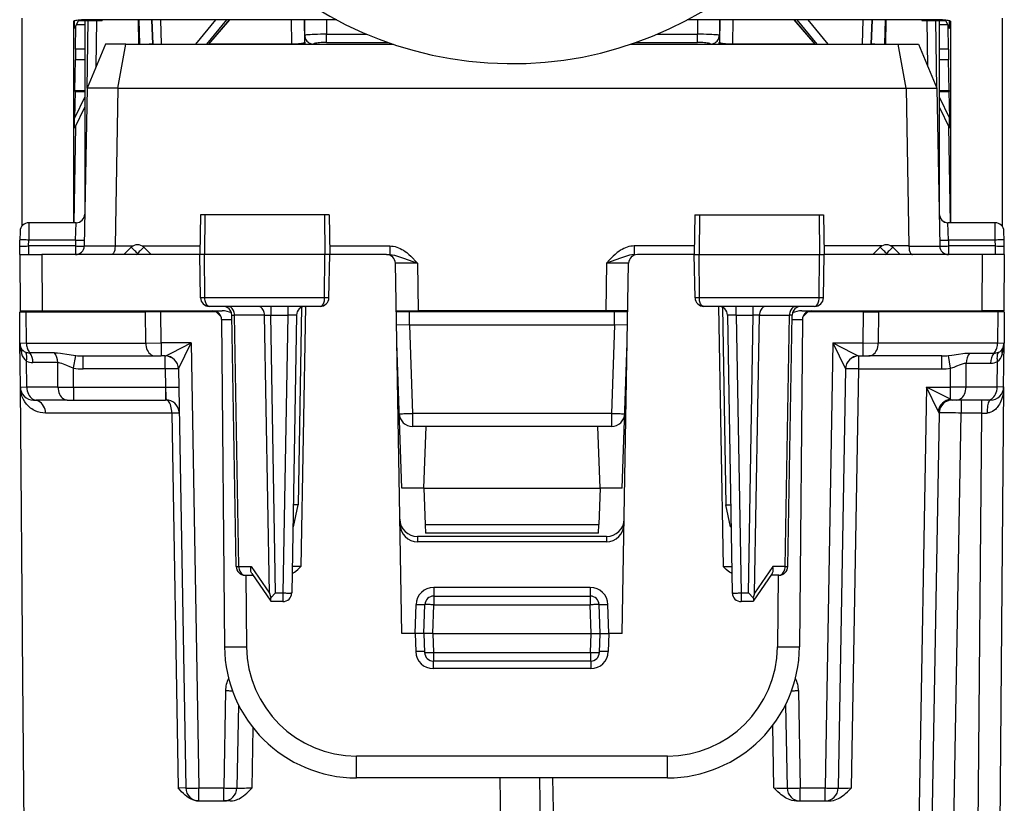
# Model space of a CAD drawing. Extents: x 0 to 420, y 0 to 297.
# Drawn here: x 141 to 164, y 225 to 242 of the extents above; entities that cross this region are included whole.
import ezdxf

# ---------------------------------------------------------------- set-up
doc = ezdxf.new("R2010")
doc.units = 0
doc.layers.get('0').update_dxf_attribs({"linetype": 'CONTINUOUS'})

msp = doc.modelspace()

# ---------------------------------------------------------------- linework, layer by layer
at = {"color": 7}
for p, q in [((141.461609, 242.505905), (141.461609, 237.788101)), ((163.711609, 242.505905), (163.711609, 237.78801)), ((142.636597, 242.437622), (142.636597, 237.866989)), ((142.74678, 242.464035), (142.657379, 242.273544)), ((142.657379, 242.273544), (142.657379, 242.45015)), ((142.676743, 241.802811), (142.685059, 242.332626)), ((142.886597, 242.356201), (142.696152, 242.356201)), ((142.742264, 242.454437), (143.286606, 242.454437)), ((142.886597, 242.454437), (142.886597, 238.066986)), ((148.607803, 242.471695), (142.936096, 242.471695)), ((142.93985, 240.917145), (142.966675, 242.454422)), ((143.14711, 241.413574), (143.164551, 242.454422)), ((143.286606, 242.47171), (143.286606, 242.454437)), ((143.286911, 242.47171), (143.286606, 242.454437)), ((144.100464, 242.47171), (144.110199, 241.916992)), ((144.119781, 242.471695), (144.129501, 241.916992)), ((144.410583, 242.471695), (144.430267, 241.916992)), ((144.432129, 241.916992), (144.412994, 242.471695)), ((144.631897, 241.916992), (144.612762, 242.471695)), ((145.406128, 241.916992), (145.865891, 242.471695)), ((145.656708, 241.916992), (146.11647, 242.471695)), ((145.704391, 241.916992), (146.177353, 242.471695)), ((145.705109, 241.916992), (146.17807, 242.471695)), ((147.570816, 242.471695), (147.580353, 241.928268)), ((147.871368, 242.471695), (147.880295, 241.962219)), ((147.874191, 242.471695), (147.880295, 242.117416)), ((148.373825, 242.471695), (148.379456, 242.144958)), ((162.237106, 242.471695), (156.565384, 242.471695)), ((156.799377, 242.471695), (156.793747, 242.144958)), ((157.301834, 242.471695), (157.292908, 241.962219)), ((157.299011, 242.471695), (157.292908, 242.117416)), ((157.602386, 242.471695), (157.592865, 241.928268)), ((159.468094, 241.916992), (158.995132, 242.471695)), ((159.468811, 241.916992), (158.99585, 242.471695)), ((159.51651, 241.916992), (159.056747, 242.471695)), ((159.767075, 241.916992), (159.307312, 242.471695)), ((160.541321, 241.916992), (160.560455, 242.471695)), ((160.741074, 241.916992), (160.760208, 242.471695)), ((160.762634, 242.471695), (160.74295, 241.916992)), ((161.053421, 242.471695), (161.043701, 241.916992)), ((161.072754, 242.47171), (161.063004, 241.916992)), ((161.886292, 242.47171), (161.886597, 242.454437)), ((161.886597, 242.47171), (161.886597, 242.454437)), ((161.886597, 242.454437), (162.430939, 242.454437)), ((162.026093, 241.413574), (162.008652, 242.454422)), ((162.233368, 240.917267), (162.206528, 242.454422)), ((162.286606, 242.454437), (162.286606, 238.066986)), ((162.47702, 242.356201), (162.286606, 242.356201)), ((162.426422, 242.464035), (162.515823, 242.273544)), ((162.49646, 241.802811), (162.488144, 242.332565)), ((162.515823, 242.273544), (162.515823, 242.450134)), ((162.536606, 242.437622), (162.536606, 237.866989)), ((147.880295, 242.117416), (147.880295, 241.962219)), ((148.379456, 242.144958), (149.293701, 242.144958)), ((148.379456, 241.956497), (148.379456, 242.144958)), ((155.879288, 242.144958), (156.793747, 242.144958)), ((156.793747, 241.956497), (156.793747, 242.144958)), ((157.292908, 242.117416), (157.292908, 241.962219)), ((143.3573, 241.916992), (142.93985, 240.917145)), ((143.823273, 241.916992), (143.3573, 241.916992)), ((143.640167, 240.917297), (143.823273, 241.916992)), ((143.823273, 241.916992), (149.895599, 241.916992)), ((144.429672, 241.922409), (144.347015, 241.916962)), ((145.714722, 241.928268), (147.580353, 241.928268)), ((147.580353, 241.916992), (147.580353, 241.928268)), ((148.080276, 241.922165), (148.080276, 241.916992)), ((148.379456, 241.956497), (149.780731, 241.956497)), ((155.27713, 241.916992), (161.349945, 241.916992)), ((155.392029, 241.956497), (156.793747, 241.956497)), ((157.092941, 241.922165), (157.092941, 241.916992)), ((157.592865, 241.928268), (159.458481, 241.928268)), ((157.592865, 241.916992), (157.592865, 241.928268)), ((160.826187, 241.916962), (160.74353, 241.922409)), ((161.349945, 241.916992), (161.815918, 241.916992)), ((161.533051, 240.917145), (161.349945, 241.916992)), ((161.815918, 241.916992), (162.233368, 240.917145)), ((142.676743, 241.802811), (142.676743, 241.566467)), ((142.886597, 241.802811), (142.676743, 241.802811)), ((162.49646, 241.802811), (162.286606, 241.802811)), ((162.49646, 241.802811), (162.49646, 241.566467)), ((142.664536, 240.869583), (142.676743, 241.566467)), ((142.886597, 241.566467), (142.676743, 241.566467)), ((162.49646, 241.566467), (162.286591, 241.566467)), ((162.508667, 240.869583), (162.49646, 241.566467)), ((142.668045, 240.843216), (142.657379, 240.235886)), ((142.886597, 240.724274), (142.657379, 240.235886)), ((142.664536, 240.869583), (142.664536, 240.848358)), ((142.664536, 240.869583), (142.886597, 240.869583)), ((142.664536, 240.848358), (142.664612, 240.843292)), ((142.664536, 240.848358), (142.886597, 240.848358)), ((142.886597, 240.843216), (142.664627, 240.843216)), ((142.93985, 240.917145), (142.87738, 237.338501)), ((143.640167, 240.917297), (142.93985, 240.917297)), ((143.640167, 240.917297), (143.577698, 237.338501)), ((143.640167, 240.917145), (161.533051, 240.917145)), ((161.533035, 240.917297), (162.233368, 240.917297)), ((161.533051, 240.917145), (161.595505, 237.338501)), ((162.233368, 240.917145), (162.295822, 237.338501)), ((162.286591, 240.869583), (162.508667, 240.869583)), ((162.286591, 240.848358), (162.508667, 240.848358)), ((162.508591, 240.843216), (162.286591, 240.843216)), ((162.286591, 240.724319), (162.515823, 240.235886)), ((162.505157, 240.843216), (162.515823, 240.235886)), ((162.508667, 240.848358), (162.508606, 240.843292)), ((162.508667, 240.869583), (162.508667, 240.848358)), ((142.886597, 240.497864), (142.657379, 240.009476)), ((162.286591, 240.497925), (162.515823, 240.009476)), ((142.677109, 240.051529), (142.639175, 237.866989)), ((142.657379, 240.009476), (142.657379, 240.235886)), ((162.496109, 240.051483), (162.534027, 237.866989)), ((162.515823, 240.009476), (162.515823, 240.235886)), ((145.514816, 238.041992), (145.4991, 237.141983)), ((145.616013, 238.041992), (145.51503, 238.041992)), ((145.616013, 238.041992), (145.608917, 237.141983)), ((148.333847, 238.041992), (145.616013, 238.041992)), ((148.333847, 238.041992), (148.341064, 237.141983)), ((148.433136, 238.041992), (148.333847, 238.041992)), ((148.433395, 238.041992), (148.449097, 237.141983)), ((156.739807, 238.041992), (156.724106, 237.141983)), ((156.740067, 238.041992), (156.839355, 238.041992)), ((156.839355, 238.041992), (156.832138, 237.141983)), ((156.839355, 238.041992), (159.55719, 238.041992)), ((159.55719, 238.041992), (159.564285, 237.141983)), ((159.55719, 238.041992), (159.658173, 238.041992)), ((159.658386, 238.041992), (159.674103, 237.141983)), ((141.620789, 237.866791), (141.617371, 237.473969)), ((142.690063, 237.866989), (141.620804, 237.866989)), ((142.679779, 237.473969), (142.690063, 237.866791)), ((163.552414, 237.866989), (162.483139, 237.866989)), ((162.493439, 237.473969), (162.483154, 237.866791)), ((163.555832, 237.473969), (163.552414, 237.866791)), ((141.420822, 237.670059), (141.417404, 237.473969)), ((163.755814, 237.473969), (163.75238, 237.670059)), ((141.415039, 237.338501), (141.417404, 237.473969)), ((141.615005, 237.338501), (141.617371, 237.473969)), ((142.679779, 237.473969), (141.617371, 237.473969)), ((142.679779, 237.473969), (142.677414, 237.338501)), ((163.555832, 237.473969), (162.493439, 237.473969)), ((162.493439, 237.473969), (162.495789, 237.338501)), ((163.558197, 237.338501), (163.555832, 237.473969)), ((163.758179, 237.338501), (163.755814, 237.473969)), ((141.411606, 237.141983), (141.415039, 237.338501)), ((141.411606, 237.141983), (141.422729, 235.866989)), ((141.41185, 237.141983), (141.911591, 237.141983)), ((141.615005, 237.338501), (141.615005, 237.141983)), ((142.677414, 237.338501), (141.615005, 237.338501)), ((141.911591, 237.141983), (141.922714, 235.866989)), ((145.4991, 237.141983), (141.911591, 237.141983)), ((142.677414, 237.338501), (142.677414, 237.141983)), ((142.877365, 237.338013), (142.87735, 237.337173)), ((143.577667, 237.337051), (142.87735, 237.337051)), ((143.577698, 237.338013), (143.577682, 237.337173)), ((143.577698, 237.338501), (143.983719, 237.338501)), ((143.778763, 237.141983), (143.945175, 237.308411)), ((144.058105, 237.141983), (144.086609, 237.170486)), ((144.115097, 237.141983), (144.086609, 237.170486)), ((144.189484, 237.338501), (145.502533, 237.338501)), ((144.39444, 237.141983), (144.228027, 237.308411)), ((145.608917, 237.141983), (145.4991, 237.141983)), ((145.51619, 236.163498), (145.4991, 237.141983)), ((148.341064, 237.141983), (145.608917, 237.141983)), ((145.616623, 236.163498), (145.608917, 237.141983)), ((148.333206, 236.163498), (148.341064, 237.141983)), ((148.449097, 237.141983), (148.341064, 237.141983)), ((148.432022, 236.163498), (148.449097, 237.141983)), ((148.445663, 237.338501), (149.810776, 237.338501)), ((149.739944, 237.141983), (148.449097, 237.141983)), ((149.740311, 237.141983), (149.810776, 237.141983)), ((149.810776, 237.338501), (149.810776, 237.141983)), ((156.727524, 237.338501), (155.362442, 237.338501)), ((155.362442, 237.338501), (155.362442, 237.141983)), ((156.724106, 237.141983), (155.433258, 237.141983)), ((156.724106, 237.141983), (156.832138, 237.141983)), ((156.74118, 236.163498), (156.724106, 237.141983)), ((156.832138, 237.141983), (159.564285, 237.141983)), ((156.839996, 236.163498), (156.832138, 237.141983)), ((159.55658, 236.163498), (159.564285, 237.141983)), ((159.564285, 237.141983), (159.674103, 237.141983)), ((159.657028, 236.163498), (159.674103, 237.141983)), ((160.983719, 237.338501), (159.67067, 237.338501)), ((163.261627, 237.141983), (159.674103, 237.141983)), ((160.778763, 237.141983), (160.945175, 237.308411)), ((161.058105, 237.141983), (161.086609, 237.170486)), ((161.115097, 237.141983), (161.086609, 237.170486)), ((161.595505, 237.338501), (161.189484, 237.338501)), ((161.39444, 237.141983), (161.228027, 237.308411)), ((161.59552, 237.338013), (161.59552, 237.337173)), ((161.595535, 237.337051), (162.295853, 237.337051)), ((162.295837, 237.338013), (162.295853, 237.337173)), ((163.558197, 237.338501), (162.495789, 237.338501)), ((162.495789, 237.338501), (162.495789, 237.141983)), ((163.261627, 237.141983), (163.250488, 235.866989)), ((163.761353, 237.141983), (163.261627, 237.141983)), ((163.558197, 237.142654), (163.558197, 237.338501)), ((163.761597, 237.141983), (163.750473, 235.866989)), ((163.761597, 237.141983), (163.758179, 237.338501)), ((150.086609, 228.541992), (149.939926, 236.94548)), ((150.43985, 236.94548), (150.458664, 235.866989)), ((154.733368, 236.94548), (154.714539, 235.866989)), ((155.086609, 228.541992), (155.233292, 236.94548)), ((145.616623, 236.163498), (145.51619, 236.163498)), ((148.333206, 236.163498), (145.616623, 236.163498)), ((148.432022, 236.163498), (148.333206, 236.163498)), ((156.839996, 236.163498), (156.74118, 236.163498)), ((159.55658, 236.163498), (156.839996, 236.163498)), ((159.657028, 236.163498), (159.55658, 236.163498)), ((141.41774, 235.139374), (141.411606, 235.841995)), ((141.411819, 235.841995), (141.557999, 235.841995)), ((141.422974, 235.866989), (141.922714, 235.866989)), ((141.557999, 235.841995), (144.265289, 235.841995)), ((141.564163, 235.136429), (141.557999, 235.841995)), ((141.922714, 235.866989), (146.00769, 235.866989)), ((142.286606, 235.841995), (142.287582, 235.866989)), ((142.485397, 235.841995), (142.486374, 235.866989)), ((142.603943, 235.841995), (142.603729, 235.866989)), ((142.80365, 235.841995), (142.803421, 235.866989)), ((142.993591, 235.866989), (142.993805, 235.841995)), ((143.193573, 235.866989), (143.193802, 235.841995)), ((144.618835, 235.841995), (144.265289, 235.841995)), ((144.271439, 235.136429), (144.265289, 235.841995)), ((144.595566, 235.841995), (144.595352, 235.866989)), ((145.868729, 235.841995), (144.618835, 235.841995)), ((144.624985, 235.136749), (144.618835, 235.841995)), ((145.095322, 235.867508), (145.095551, 235.841995)), ((145.293594, 235.866638), (145.2939, 235.84198)), ((148.229797, 235.966995), (145.718262, 235.966995)), ((145.868729, 235.841995), (145.986099, 235.728653)), ((147.110504, 235.966995), (147.110504, 235.770477)), ((147.495697, 235.966995), (147.495697, 235.770477)), ((147.811279, 235.948318), (147.733047, 231.466919)), ((147.899109, 235.967377), (147.796082, 230.065247)), ((147.884552, 235.966995), (147.899109, 235.967377)), ((149.959, 235.866989), (150.458664, 235.866989)), ((150.257401, 235.841995), (149.959183, 235.841995)), ((154.915802, 235.841995), (150.257401, 235.841995)), ((150.257401, 235.544601), (150.257401, 235.841995)), ((154.714539, 235.866989), (150.458664, 235.866989)), ((155.214203, 235.866989), (154.714539, 235.866989)), ((155.21402, 235.841995), (154.915802, 235.841995)), ((154.915802, 235.544601), (154.915802, 235.841995)), ((159.454941, 235.966995), (156.943405, 235.966995)), ((157.274094, 235.967377), (157.377121, 230.065247)), ((157.361923, 235.948318), (157.440155, 231.466919)), ((157.677505, 235.770477), (157.677505, 235.966995)), ((158.062698, 235.770477), (158.062698, 235.966995)), ((159.165512, 235.866989), (163.250488, 235.866989)), ((159.304474, 235.841995), (159.187103, 235.728653)), ((160.554382, 235.841995), (159.304474, 235.841995)), ((159.879303, 235.84198), (159.879608, 235.866638)), ((160.077652, 235.841995), (160.077881, 235.867508)), ((160.554382, 235.841995), (160.548218, 235.136749)), ((160.554382, 235.841995), (160.907913, 235.841995)), ((160.577637, 235.841995), (160.57785, 235.866989)), ((160.907913, 235.841995), (160.901764, 235.136429)), ((163.615204, 235.841995), (160.907913, 235.841995)), ((161.97963, 235.866989), (161.979416, 235.841995)), ((162.179626, 235.866989), (162.179398, 235.841995)), ((162.369553, 235.841995), (162.369781, 235.866989)), ((162.56926, 235.841995), (162.569489, 235.866989)), ((162.68782, 235.841995), (162.686829, 235.866989)), ((162.886597, 235.841995), (162.88562, 235.866989)), ((163.750229, 235.866989), (163.250488, 235.866989)), ((163.615204, 235.841995), (163.609039, 235.136429)), ((163.761383, 235.841995), (163.615204, 235.841995)), ((163.761597, 235.841995), (163.755463, 235.139374)), ((145.995834, 235.668732), (146.060654, 228.240814)), ((145.996216, 235.668777), (146.229294, 235.669403)), ((146.327148, 230.063492), (146.227539, 235.770477)), ((146.227875, 235.770615), (146.286057, 235.771927)), ((146.385712, 230.062057), (146.286057, 235.771927)), ((146.969055, 235.771927), (146.286057, 235.771927)), ((147.079193, 229.462051), (146.969055, 235.771927)), ((146.969055, 235.771927), (147.110504, 235.770477)), ((147.110504, 235.770477), (147.495697, 235.770477)), ((147.220596, 229.463501), (147.110504, 235.770477)), ((147.495697, 235.770477), (147.38562, 229.463501)), ((147.695679, 235.770477), (147.585587, 229.463501)), ((157.477539, 235.770477), (157.587616, 229.463501)), ((157.677505, 235.770477), (158.062698, 235.770477)), ((157.677505, 235.770477), (157.787598, 229.463501)), ((157.952606, 229.463501), (158.062698, 235.770477)), ((158.204147, 235.771927), (158.062698, 235.770477)), ((158.094009, 229.462051), (158.204147, 235.771927)), ((158.204147, 235.771927), (158.887146, 235.771927)), ((158.787491, 230.062057), (158.887146, 235.771927)), ((158.846054, 230.063492), (158.945679, 235.770477)), ((158.945328, 235.770615), (158.887146, 235.771927)), ((158.943909, 235.669403), (159.176987, 235.668777)), ((159.177383, 235.668732), (159.112549, 228.240814)), ((150.257401, 235.544601), (149.963791, 235.55278)), ((154.915802, 235.544601), (150.257401, 235.544601)), ((150.257401, 235.544601), (150.327423, 233.539368)), ((154.915802, 235.544601), (154.845779, 233.539368)), ((155.209412, 235.55278), (154.915802, 235.544601)), ((141.426468, 234.139374), (141.41774, 235.139374)), ((141.417969, 235.139252), (141.564163, 235.136429)), ((141.564163, 235.136429), (144.271439, 235.136429)), ((144.271439, 235.136429), (144.624985, 235.136749)), ((144.624985, 235.136749), (144.624985, 234.841995)), ((145.305115, 235.136749), (144.624985, 235.136749)), ((145.015488, 234.547318), (145.305115, 235.136749)), ((145.305115, 235.136749), (145.481415, 225.036758)), ((150.086609, 231.841995), (149.971436, 235.14006)), ((155.086609, 231.841995), (155.201767, 235.139893)), ((159.868088, 235.136749), (159.691788, 225.036758)), ((159.868088, 235.136749), (160.548218, 235.136749)), ((159.868088, 235.136749), (160.157715, 234.547318)), ((160.548218, 235.136749), (160.901764, 235.136429)), ((160.548218, 235.136749), (160.548218, 234.841995)), ((163.609039, 235.136429), (160.901764, 235.136429)), ((163.609039, 235.136429), (163.755127, 235.139236)), ((163.74675, 234.139374), (163.755463, 235.139374)), ((163.755463, 235.139023), (163.75528, 235.130936)), ((142.202011, 234.914993), (141.637527, 234.915039)), ((162.977081, 234.907913), (163.529663, 234.907959)), ((141.572937, 234.136429), (141.567795, 234.725433)), ((142.275391, 234.693558), (141.710861, 234.693665)), ((142.280258, 234.136429), (142.275391, 234.693558)), ((142.62999, 234.567749), (142.685013, 234.852249)), ((142.84967, 234.841995), (144.483566, 234.841995)), ((142.84967, 234.547226), (142.84967, 234.841995)), ((144.483566, 234.841995), (144.624985, 234.841995)), ((144.715591, 234.841995), (144.624985, 234.841995)), ((144.7155, 234.547226), (144.7155, 234.841995)), ((160.457626, 234.841995), (160.548218, 234.841995)), ((160.457703, 234.547226), (160.457703, 234.841995)), ((160.548218, 234.841995), (160.689636, 234.841995)), ((162.347244, 234.841995), (160.689636, 234.841995)), ((162.347244, 234.547226), (162.347244, 234.841995)), ((162.543182, 234.563492), (162.49411, 234.850128)), ((162.892944, 234.136429), (162.89769, 234.679382)), ((162.89769, 234.679382), (163.450302, 234.679474)), ((163.600266, 234.136429), (163.605316, 234.715317)), ((142.633743, 234.136749), (142.62999, 234.567749)), ((144.7155, 234.547226), (142.84967, 234.547226)), ((144.7155, 234.547226), (144.722656, 234.136749)), ((145.015457, 234.547226), (145.181458, 225.036758)), ((160.157745, 234.547226), (159.991745, 225.036758)), ((160.291702, 225.036758), (160.457703, 234.547226)), ((160.457703, 234.547226), (162.347244, 234.547226)), ((162.539459, 234.136749), (162.543182, 234.563492)), ((141.484039, 227.541992), (141.426468, 234.139374)), ((141.426804, 234.139236), (141.572937, 234.136429)), ((142.280258, 234.136429), (141.572937, 234.136429)), ((142.280258, 234.136429), (142.633743, 234.136749)), ((142.633743, 234.136749), (142.633743, 233.841995)), ((142.633743, 234.136749), (144.722656, 234.136749)), ((144.722656, 234.136749), (144.722656, 233.841995)), ((161.991791, 234.136749), (161.684219, 216.515808)), ((161.991791, 234.136749), (162.539459, 234.136749)), ((162.539459, 233.861435), (161.991791, 234.136749)), ((162.260849, 233.587692), (161.991791, 234.136749)), ((162.892944, 234.136429), (162.539459, 234.136749)), ((162.539459, 233.861435), (162.539459, 234.136749)), ((163.600266, 234.136429), (162.892944, 234.136429)), ((163.74675, 234.139374), (163.582672, 215.339371)), ((163.746536, 234.139267), (163.600266, 234.136429)), ((141.726791, 233.841995), (141.785034, 233.841995)), ((142.492355, 233.841995), (141.785034, 233.841995)), ((142.492355, 233.841995), (142.633743, 233.841995)), ((142.633743, 233.841995), (144.722656, 233.841995)), ((144.732956, 233.841995), (144.722656, 233.841995)), ((162.680862, 233.841995), (162.58139, 233.841995)), ((163.388168, 233.841995), (162.680862, 233.841995)), ((162.781387, 233.841995), (162.781387, 233.547226)), ((163.241638, 233.841995), (163.241638, 233.547226)), ((163.446381, 233.841995), (163.388184, 233.841995)), ((145.032852, 233.547287), (145.03009, 233.583527)), ((162.281311, 233.547516), (162.260849, 233.587692)), ((144.86557, 233.544601), (141.998795, 233.544601)), ((144.86557, 233.544601), (145.008591, 225.039368)), ((150.327423, 233.539368), (150.327423, 233.241989)), ((154.845779, 233.539368), (150.327423, 233.539368)), ((154.845779, 233.539368), (154.845779, 233.241989)), ((162.281464, 233.547226), (161.984177, 216.515808)), ((162.463516, 215.336761), (162.781387, 233.547226)), ((163.241638, 233.547226), (162.781387, 233.547226)), ((163.241638, 233.547226), (163.082718, 215.336761)), ((163.241638, 233.547226), (163.369843, 233.547714)), ((150.635498, 233.241989), (150.327423, 233.241989)), ((150.586609, 231.841995), (150.635498, 233.241989)), ((154.53772, 233.241989), (150.635498, 233.241989)), ((154.845779, 233.241989), (154.53772, 233.241989)), ((154.586609, 231.841995), (154.53772, 233.241989)), ((150.586609, 231.841995), (150.086609, 231.841995)), ((150.586609, 231.841995), (150.61554, 231.013504)), ((150.586609, 231.841995), (154.586609, 231.841995)), ((154.586609, 231.841995), (154.557678, 231.013504)), ((155.086609, 231.841995), (154.586609, 231.841995)), ((147.733047, 231.466919), (147.62056, 231.466934)), ((147.624329, 230.966995), (147.733047, 231.466919)), ((157.440155, 231.466919), (157.552658, 231.466934)), ((157.548874, 230.966995), (157.440155, 231.466919)), ((147.624146, 230.966995), (147.611832, 230.966995)), ((150.61554, 231.013504), (150.622375, 230.817459)), ((150.61554, 231.013504), (154.557678, 231.013504)), ((154.550827, 230.817459), (154.557678, 231.013504)), ((157.549057, 230.966995), (157.561371, 230.966995)), ((154.731903, 230.741989), (150.441315, 230.741989)), ((150.441315, 230.741989), (150.443344, 230.625504)), ((154.550812, 230.816986), (150.622391, 230.816986)), ((154.731903, 230.741989), (154.729858, 230.625504)), ((154.729858, 230.625504), (150.443344, 230.625504)), ((146.385712, 230.062057), (146.667816, 230.062057)), ((146.667816, 230.062057), (147.079193, 229.462051)), ((147.796082, 230.065247), (147.596466, 230.063431)), ((157.377121, 230.065247), (157.576752, 230.063431)), ((158.505386, 230.062057), (158.094009, 229.462051)), ((158.787491, 230.062057), (158.505386, 230.062057)), ((146.527115, 229.866989), (146.703842, 229.866989)), ((146.546448, 229.866989), (146.560638, 228.240814)), ((146.678711, 229.903656), (147.110504, 229.273895)), ((158.494492, 229.903656), (158.062714, 229.273895)), ((158.646088, 229.866989), (158.46936, 229.866989)), ((158.62677, 229.866989), (158.612579, 228.240814)), ((154.363785, 229.588501), (150.809418, 229.588501)), ((150.809418, 229.588501), (150.809418, 229.391983)), ((154.363785, 229.588501), (154.363785, 229.391983)), ((147.079193, 229.462051), (147.114182, 229.355774)), ((147.220596, 229.463501), (147.114182, 229.355774)), ((147.220596, 229.463501), (147.38562, 229.463501)), ((147.38562, 229.463501), (147.38562, 229.266983)), ((150.809418, 229.391983), (150.809418, 229.19548)), ((150.809418, 229.391983), (154.363785, 229.391983)), ((154.363785, 229.391983), (154.363785, 229.19548)), ((157.787598, 229.463501), (157.787598, 229.266983)), ((157.787598, 229.463501), (157.952606, 229.463501)), ((157.952606, 229.463501), (158.059021, 229.355774)), ((158.094009, 229.462051), (158.059021, 229.355774)), ((147.38562, 229.266983), (147.123596, 229.266983)), ((150.386597, 228.541992), (150.409668, 229.202454)), ((150.586609, 228.541992), (150.609543, 229.198975)), ((150.786606, 228.541992), (150.809418, 229.19548)), ((150.809418, 229.19548), (154.363785, 229.19548)), ((154.386597, 228.541992), (154.363785, 229.19548)), ((154.586609, 228.541992), (154.56366, 229.198975)), ((154.786606, 228.541992), (154.763535, 229.202454)), ((158.049606, 229.266983), (157.787598, 229.266983)), ((150.386597, 228.541992), (150.086609, 228.541992)), ((150.386536, 228.541992), (150.400848, 228.132278)), ((150.586197, 228.541962), (150.386536, 228.541992)), ((150.586609, 228.541992), (150.601685, 228.110016)), ((150.786606, 228.541992), (150.587006, 228.542007)), ((150.786606, 228.541992), (154.386597, 228.541992)), ((150.786667, 228.541992), (150.801559, 228.11525)), ((154.371643, 228.11525), (154.386536, 228.541992)), ((154.386597, 228.541992), (154.586197, 228.542007)), ((154.571518, 228.110016), (154.586609, 228.541992)), ((154.587006, 228.541962), (154.786667, 228.541992)), ((154.786667, 228.541992), (154.772354, 228.132278)), ((155.086609, 228.541992), (154.786606, 228.541992)), ((150.801559, 228.11525), (150.801559, 227.916992)), ((150.801559, 228.11525), (154.371643, 228.11525)), ((154.371643, 228.11525), (154.371643, 227.916992)), ((150.800644, 227.917465), (150.800644, 227.745865)), ((154.371643, 227.916992), (150.801559, 227.916992)), ((154.372574, 227.917465), (154.372574, 227.745865)), ((141.59053, 215.339371), (141.484039, 227.541992)), ((154.372574, 227.745865), (150.800644, 227.745865)), ((146.081497, 227.247223), (146.042923, 225.036758)), ((159.091705, 227.247223), (159.13028, 225.036758)), ((146.375885, 226.928085), (146.34288, 225.036758)), ((158.797318, 226.928085), (158.830338, 225.036758)), ((158.53038, 225.036758), (158.505585, 226.457581)), ((146.687286, 225.039368), (146.709885, 226.403)), ((156.112671, 225.762619), (149.060532, 225.762619)), ((149.060532, 225.266983), (149.060532, 225.762619)), ((156.112671, 225.266983), (156.112671, 225.762619)), ((156.112671, 225.266983), (149.060532, 225.266983)), ((152.473892, 215.339371), (152.319122, 225.266861)), ((153.20813, 225.266983), (153.36087, 216.515808)), ((153.508072, 225.266983), (153.660828, 216.515808)), ((145.181198, 225.036743), (145.008591, 225.039368)), ((145.481415, 225.036758), (146.042923, 225.036758)), ((145.481415, 224.741989), (145.481415, 225.036758)), ((146.042923, 224.741989), (146.042923, 225.036758)), ((159.13028, 225.036758), (159.691788, 225.036758)), ((159.13028, 224.741989), (159.13028, 225.036758)), ((159.691788, 224.741989), (159.691788, 225.036758)), ((145.481125, 224.741989), (145.476196, 224.741989)), ((145.481415, 224.741989), (146.042923, 224.741989)), ((146.191071, 224.741989), (146.042923, 224.741989)), ((159.046921, 224.741989), (159.13028, 224.741989)), ((159.13028, 224.741989), (159.691788, 224.741989)), ((159.691788, 224.741989), (159.775162, 224.741989))]:
    msp.add_line(p, q, dxfattribs=at)
for points in [[(142.936096, 242.471695), (142.893433, 242.471359), (142.851685, 242.470322), (142.811646, 242.468643), (142.774139, 242.466293), (142.739929, 242.463394), (142.709717, 242.459946), (142.684143, 242.45607), (142.663635, 242.451797), (142.648743, 242.44722), (142.639648, 242.442459), (142.636597, 242.437637)], [(162.536621, 242.437637), (162.533569, 242.442459), (162.524475, 242.44722), (162.509552, 242.451797), (162.489075, 242.45607), (162.463501, 242.459946), (162.433289, 242.463394), (162.399048, 242.466293), (162.361572, 242.468643), (162.321533, 242.470322), (162.279755, 242.471359), (162.237122, 242.471695)], [(148.379456, 242.144974), (148.308441, 242.144241), (148.238892, 242.143021), (148.17218, 242.141373), (148.10968, 242.139297), (148.052734, 242.136826), (148.00238, 242.134048), (147.959717, 242.130997), (147.925537, 242.127762), (147.900635, 242.124344), (147.885437, 242.120865), (147.88031, 242.117416)], [(147.88031, 242.117416), (147.882782, 242.089493), (147.889221, 242.06218), (147.899414, 242.036026), (147.913239, 242.011612), (147.930359, 241.989334), (147.9505, 241.969681), (147.973206, 241.953018), (147.998047, 241.939713), (148.024536, 241.930038), (148.052124, 241.924149), (148.080261, 241.922165)], [(157.292908, 242.117416), (157.28775, 242.120865), (157.272583, 242.124344), (157.24765, 242.127762), (157.213501, 242.130997), (157.170837, 242.134048), (157.120483, 242.136826), (157.063507, 242.139297), (157.001038, 242.141373), (156.934326, 242.143021), (156.864777, 242.144241), (156.793762, 242.144974)], [(157.092957, 241.922165), (157.121094, 241.924149), (157.148682, 241.930038), (157.175171, 241.939713), (157.200012, 241.953018), (157.222717, 241.969681), (157.242859, 241.989334), (157.259979, 242.011612), (157.273804, 242.036026), (157.283997, 242.06218), (157.290436, 242.089493), (157.292908, 242.117416)], [(147.580353, 241.928268), (147.623047, 241.928177), (147.664886, 241.928787), (147.704987, 241.930191), (147.742554, 241.932327), (147.776794, 241.935135), (147.807068, 241.938553), (147.832703, 241.942551), (147.85321, 241.946976), (147.868164, 241.951828), (147.877258, 241.956924), (147.88031, 241.962234)], [(147.88031, 241.962234), (147.880463, 241.957169), (147.880737, 241.952072), (147.881165, 241.947006), (147.881714, 241.941971), (147.882385, 241.936905), (147.883179, 241.9319), (147.884125, 241.926895), (147.885193, 241.921951), (147.886383, 241.917007)], [(148.379456, 241.956497), (148.336853, 241.956131), (148.295105, 241.955093), (148.255096, 241.953384), (148.217651, 241.951065), (148.183472, 241.948135), (148.15332, 241.944656), (148.127747, 241.94075), (148.1073, 241.936447), (148.092377, 241.931839), (148.083313, 241.927078), (148.080261, 241.922165)], [(157.092957, 241.922165), (157.089905, 241.927078), (157.080811, 241.931839), (157.065918, 241.936447), (157.045471, 241.94075), (157.019897, 241.944656), (156.989746, 241.948135), (156.955566, 241.951065), (156.918091, 241.953384), (156.878113, 241.955093), (156.836365, 241.956131), (156.793762, 241.956497)], [(157.286835, 241.917007), (157.288025, 241.921951), (157.289093, 241.926895), (157.290039, 241.9319), (157.290833, 241.936905), (157.291504, 241.941971), (157.292053, 241.947006), (157.29248, 241.952072), (157.292755, 241.957169), (157.292908, 241.962234)], [(157.292908, 241.962234), (157.295959, 241.956924), (157.305054, 241.951828), (157.320007, 241.946976), (157.340515, 241.942551), (157.36615, 241.938553), (157.396423, 241.935135), (157.430664, 241.932327), (157.468231, 241.930191), (157.508331, 241.928787), (157.550171, 241.928177), (157.592865, 241.928268)], [(141.617371, 237.473953), (141.588928, 237.474442), (141.561035, 237.474808), (141.534302, 237.475113), (141.509277, 237.475296), (141.48645, 237.475418), (141.466248, 237.475418), (141.449158, 237.475296), (141.435486, 237.475113), (141.425537, 237.474808), (141.419434, 237.474442), (141.417419, 237.473953)], [(142.679779, 237.473953), (142.708252, 237.473526), (142.736084, 237.473129), (142.762817, 237.472855), (142.787872, 237.472641), (142.81073, 237.472549), (142.830872, 237.472549), (142.847961, 237.472641), (142.861664, 237.472855), (142.871643, 237.473129), (142.877686, 237.473526), (142.879761, 237.473953)], [(162.293457, 237.473953), (162.295532, 237.473526), (162.301575, 237.473129), (162.311554, 237.472855), (162.325256, 237.472641), (162.342346, 237.472549), (162.362488, 237.472549), (162.385345, 237.472641), (162.4104, 237.472855), (162.437134, 237.473129), (162.464966, 237.473526), (162.493439, 237.473953)], [(163.755798, 237.473953), (163.753754, 237.474442), (163.747681, 237.474808), (163.737732, 237.475113), (163.72403, 237.475296), (163.70694, 237.475418), (163.686768, 237.475418), (163.66394, 237.475296), (163.638885, 237.475113), (163.612152, 237.474808), (163.58429, 237.474442), (163.555847, 237.473953)], [(142.677429, 237.338516), (142.705872, 237.338028), (142.733734, 237.337662), (142.760468, 237.337357), (142.785522, 237.337173), (142.80835, 237.337051), (142.828522, 237.337051), (142.845612, 237.337173), (142.859314, 237.337357), (142.869263, 237.337662), (142.875336, 237.338028), (142.87738, 237.338516)], [(143.577667, 237.337051), (143.574951, 237.290665), (143.56781, 237.246964), (143.556381, 237.207977), (143.541, 237.175858), (143.52684, 237.157501), (143.5112, 237.14592), (143.494873, 237.141983)], [(144.086609, 237.170486), (144.06665, 237.190414), (144.047058, 237.209854), (144.02829, 237.22847), (144.010681, 237.245865), (143.994598, 237.261612), (143.980347, 237.275528), (143.968231, 237.287247), (143.958496, 237.296555), (143.951294, 237.303268), (143.946838, 237.307236), (143.94519, 237.308426)], [(144.228027, 237.308426), (144.226379, 237.307236), (144.221924, 237.303268), (144.214722, 237.296555), (144.204987, 237.287247), (144.192871, 237.275528), (144.178619, 237.261612), (144.162537, 237.245865), (144.144928, 237.22847), (144.12616, 237.209854), (144.106567, 237.190414), (144.086609, 237.170486)], [(149.810776, 237.338501), (149.851761, 237.336823), (149.891541, 237.332031), (149.932831, 237.323807), (149.972153, 237.312897), (150.012619, 237.298508), (150.050537, 237.282074), (150.089569, 237.262085), (150.125687, 237.240768), (150.162949, 237.215866), (150.19722, 237.190323), (150.246536, 237.149109), (150.290665, 237.107895), (150.330917, 237.067032), (150.394653, 236.997253), (150.43985, 236.94548)], [(149.810776, 237.141983), (149.863846, 237.138275), (149.917038, 237.128281), (149.987366, 237.108292), (150.033417, 237.092545), (150.123474, 237.059204), (150.43985, 236.94548)], [(155.362442, 237.338501), (155.321442, 237.336823), (155.281662, 237.332031), (155.240372, 237.323807), (155.20105, 237.312897), (155.160583, 237.298508), (155.122665, 237.282074), (155.083633, 237.262085), (155.047516, 237.240768), (155.010254, 237.215866), (154.975983, 237.190323), (154.926682, 237.149109), (154.882538, 237.107895), (154.842285, 237.067032), (154.808441, 237.030624), (154.733368, 236.94548)], [(155.362442, 237.141983), (155.309372, 237.138275), (155.256165, 237.128281), (155.185852, 237.108292), (155.139801, 237.092545), (155.049728, 237.059204), (154.733368, 236.94548)], [(161.086609, 237.170486), (161.06665, 237.190414), (161.047058, 237.209854), (161.02829, 237.22847), (161.010681, 237.245865), (160.994598, 237.261612), (160.980347, 237.275528), (160.968231, 237.287247), (160.958496, 237.296555), (160.951294, 237.303268), (160.946838, 237.307236), (160.94519, 237.308426)], [(161.228027, 237.308426), (161.226379, 237.307236), (161.221924, 237.303268), (161.214722, 237.296555), (161.204987, 237.287247), (161.192871, 237.275528), (161.178619, 237.261612), (161.162537, 237.245865), (161.144928, 237.22847), (161.12616, 237.209854), (161.106567, 237.190414), (161.086609, 237.170486)], [(161.595535, 237.337051), (161.598267, 237.290665), (161.605392, 237.246964), (161.616821, 237.207977), (161.632217, 237.175858), (161.646362, 237.157501), (161.662003, 237.14592), (161.678329, 237.141983)], [(162.295837, 237.338516), (162.297852, 237.338028), (162.303955, 237.337662), (162.313904, 237.337357), (162.327576, 237.337173), (162.344666, 237.337051), (162.364868, 237.337051), (162.387695, 237.337173), (162.41272, 237.337357), (162.439453, 237.337662), (162.467346, 237.338028), (162.495789, 237.338516)], [(145.718262, 235.966995), (145.699188, 235.970413), (145.680756, 235.980515), (145.664001, 235.99646), (145.643356, 236.028549), (145.622711, 236.090652), (145.616821, 236.139252), (145.616623, 236.163498)], [(148.229797, 235.966995), (148.249191, 235.970413), (148.267929, 235.980499), (148.284973, 235.996445), (148.305969, 236.028519), (148.326996, 236.090652), (148.333008, 236.139236), (148.333206, 236.163498)], [(156.943405, 235.966995), (156.924011, 235.970413), (156.905273, 235.980499), (156.888229, 235.996445), (156.867233, 236.028519), (156.846207, 236.090652), (156.840195, 236.139236), (156.839996, 236.163498)], [(159.454941, 235.966995), (159.474014, 235.970413), (159.492447, 235.980515), (159.509201, 235.99646), (159.529846, 236.028549), (159.550491, 236.090652), (159.556396, 236.139252), (159.55658, 236.163498)], [(146.286072, 235.771927), (146.28418, 235.799881), (146.279541, 235.827194), (146.272217, 235.853317), (146.262421, 235.877762), (146.250305, 235.899979), (146.236084, 235.919571), (146.220032, 235.936203), (146.202545, 235.949478), (146.183899, 235.959122), (146.16449, 235.965012), (146.144653, 235.966995)], [(146.969055, 235.771927), (146.967163, 235.799881), (146.962555, 235.827194), (146.955261, 235.853317), (146.945435, 235.877762), (146.933289, 235.899979), (146.919067, 235.919571), (146.903076, 235.936203), (146.885559, 235.949478), (146.866913, 235.959122), (146.847473, 235.965012), (146.827667, 235.966995)], [(158.345551, 235.966995), (158.325745, 235.965012), (158.306305, 235.959122), (158.287659, 235.949478), (158.270142, 235.936203), (158.25415, 235.919571), (158.239929, 235.899979), (158.227783, 235.877762), (158.217957, 235.853317), (158.210663, 235.827194), (158.206055, 235.799881), (158.204163, 235.771927)], [(159.028564, 235.966995), (159.008728, 235.965012), (158.989319, 235.959122), (158.970642, 235.949478), (158.953156, 235.936203), (158.937134, 235.919571), (158.922913, 235.899979), (158.910767, 235.877762), (158.90097, 235.853317), (158.893677, 235.827194), (158.889038, 235.799881), (158.887146, 235.771927)], [(141.564148, 235.136429), (141.56543, 235.108536), (141.568542, 235.080887), (141.573486, 235.053818), (141.58017, 235.027481), (141.588562, 235.002151), (141.598572, 234.978043), (141.610168, 234.955368), (141.623169, 234.93428), (141.637512, 234.915054)], [(144.271423, 235.136429), (144.274109, 235.094315), (144.280945, 235.053116), (144.291779, 235.013687), (144.306458, 234.976822), (144.324646, 234.943253), (144.345978, 234.91362), (144.370056, 234.888504), (144.396423, 234.868484), (144.4245, 234.853836), (144.453735, 234.844986), (144.483582, 234.841995)], [(160.689636, 234.841995), (160.719482, 234.844986), (160.748718, 234.853836), (160.776794, 234.868484), (160.803131, 234.888504), (160.827209, 234.91362), (160.848572, 234.943253), (160.86676, 234.976822), (160.881409, 235.013687), (160.892273, 235.053116), (160.899109, 235.094315), (160.901764, 235.136429)], [(163.529663, 234.907974), (163.545105, 234.927322), (163.559204, 234.948685), (163.571716, 234.971909), (163.582581, 234.99675), (163.591675, 235.022964), (163.598938, 235.050308), (163.604279, 235.078506), (163.607666, 235.107315), (163.60907, 235.136429)], [(142.202011, 234.914993), (142.268829, 234.912674), (142.338791, 234.906097), (142.385986, 234.899918), (142.482025, 234.884659), (142.631622, 234.859741), (142.685013, 234.852249)], [(162.49411, 234.850128), (162.569305, 234.85994), (162.71991, 234.883347), (162.818222, 234.897125), (162.865738, 234.902283), (162.93454, 234.907028), (162.977081, 234.907913)], [(163.627655, 234.925858), (163.617615, 234.907669), (163.609375, 234.887711), (163.602997, 234.866196), (163.598511, 234.843277), (163.595947, 234.819168), (163.595337, 234.794083), (163.596741, 234.768265), (163.600067, 234.741959), (163.605316, 234.715317)], [(142.275391, 234.693558), (142.300034, 234.692062), (142.326111, 234.687469), (142.362442, 234.6772), (142.40065, 234.663025), (142.471039, 234.632248), (142.54454, 234.599579), (142.600815, 234.577499), (142.62999, 234.567749)], [(162.543182, 234.563492), (162.591812, 234.578766), (162.623276, 234.590332), (162.684036, 234.61496), (162.769562, 234.649933), (162.809647, 234.66391), (162.855301, 234.6754), (162.876968, 234.678421), (162.89769, 234.679382)], [(145.015442, 234.547226), (145.01239, 234.547928), (145.003296, 234.548477), (144.988342, 234.548935), (144.967804, 234.54921), (144.942139, 234.549393), (144.911896, 234.549393), (144.877625, 234.54921), (144.840088, 234.548935), (144.799988, 234.548477), (144.758179, 234.547928), (144.715515, 234.547226)], [(160.457703, 234.547226), (160.415039, 234.547928), (160.37323, 234.548477), (160.33313, 234.548935), (160.295563, 234.54921), (160.261292, 234.549393), (160.231049, 234.549393), (160.205383, 234.54921), (160.184875, 234.548935), (160.169922, 234.548477), (160.160828, 234.547928), (160.157745, 234.547226)], [(141.998795, 233.544601), (141.934631, 233.548401), (141.874191, 233.559021), (141.817581, 233.575516), (141.764862, 233.597076), (141.716049, 233.623001), (141.687515, 233.641174), (141.660492, 233.660706), (141.610977, 233.70343), (141.567429, 233.750381), (141.528564, 233.802689), (141.496017, 233.858093), (141.469727, 233.915939), (141.449677, 233.975647), (141.435822, 234.036652), (141.428146, 234.09848), (141.426468, 234.139374)], [(141.572937, 234.136429), (141.575623, 234.094315), (141.582428, 234.053116), (141.593262, 234.013687), (141.607941, 233.976822), (141.626129, 233.943253), (141.647461, 233.91362), (141.67157, 233.888504), (141.697876, 233.868484), (141.725952, 233.853836), (141.755188, 233.844986), (141.785034, 233.841995)], [(142.280273, 234.136429), (142.282928, 234.094315), (142.289734, 234.053116), (142.300598, 234.013687), (142.315247, 233.976822), (142.333435, 233.943253), (142.354797, 233.91362), (142.378876, 233.888504), (142.405212, 233.868484), (142.433289, 233.853836), (142.462524, 233.844986), (142.492371, 233.841995)], [(162.680847, 233.841995), (162.710693, 233.844986), (162.739929, 233.853836), (162.768005, 233.868484), (162.794342, 233.888504), (162.81842, 233.91362), (162.839783, 233.943253), (162.857971, 233.976822), (162.87262, 234.013687), (162.883484, 234.053116), (162.890289, 234.094315), (162.892944, 234.136429)], [(163.74675, 234.139374), (163.743256, 234.066025), (163.733994, 233.993256), (163.718765, 233.921448), (163.697159, 233.851013), (163.683075, 233.814819), (163.666931, 233.779312), (163.650421, 233.747925), (163.631989, 233.717422), (163.598175, 233.671112), (163.578979, 233.649277), (163.558136, 233.628601), (163.527618, 233.603363), (163.493896, 233.581558), (163.456909, 233.564209), (163.436295, 233.557327), (163.41481, 233.552139), (163.392593, 233.548874), (163.369843, 233.547714)], [(163.388184, 233.841995), (163.417999, 233.844986), (163.447266, 233.853836), (163.475311, 233.868484), (163.501648, 233.888504), (163.525726, 233.91362), (163.547058, 233.943253), (163.565247, 233.976822), (163.579926, 234.013687), (163.590759, 234.053116), (163.597595, 234.094315), (163.600281, 234.136429)], [(141.998779, 233.544632), (141.995728, 233.587051), (141.987244, 233.628555), (141.97348, 233.66835), (141.954773, 233.705582), (141.931458, 233.739517), (141.903992, 233.769485), (141.872986, 233.794876), (141.838989, 233.81517), (141.802795, 233.829971), (141.765015, 233.838974), (141.72644, 233.841995)], [(144.86557, 233.544632), (144.864075, 233.587051), (144.859924, 233.628555), (144.853241, 233.66835), (144.844116, 233.705582), (144.832764, 233.739517), (144.819397, 233.769485), (144.804321, 233.794876), (144.787781, 233.81517), (144.770142, 233.829971), (144.751709, 233.838974), (144.732971, 233.841995)], [(163.446777, 233.841995), (163.435944, 233.839005), (163.425354, 233.830154), (163.415161, 233.815506), (163.40564, 233.795486), (163.396912, 233.770401), (163.38916, 233.740799), (163.382568, 233.70723), (163.377228, 233.670395), (163.373291, 233.630997), (163.370819, 233.589859), (163.369843, 233.547745)], [(145.032898, 233.547226), (145.03064, 233.547226), (145.023804, 233.547134), (145.012512, 233.547012), (144.996948, 233.546768), (144.977386, 233.546463), (144.954102, 233.546097), (144.927399, 233.545639), (144.897766, 233.545151), (144.86557, 233.544632)], [(150.027588, 233.531509), (150.03067, 233.531265), (150.039764, 233.531204), (150.054749, 233.531387), (150.075226, 233.531754), (150.100891, 233.532364), (150.131104, 233.533157), (150.165344, 233.534134), (150.202881, 233.535263), (150.242981, 233.536514), (150.28476, 233.537918), (150.327423, 233.539383)], [(154.845764, 233.539383), (154.888428, 233.537918), (154.930237, 233.536514), (154.970306, 233.535263), (155.007843, 233.534134), (155.042084, 233.533157), (155.072327, 233.532364), (155.097961, 233.531754), (155.118469, 233.531387), (155.133423, 233.531204), (155.142517, 233.531265), (155.145599, 233.531509)], [(146.327148, 230.063492), (146.327911, 230.063187), (146.3302, 230.062943), (146.333984, 230.062698), (146.339233, 230.062515), (146.345886, 230.062332), (146.353943, 230.06221), (146.363312, 230.062119), (146.373932, 230.062088), (146.385712, 230.062057)], [(146.385712, 230.062057), (146.387604, 230.034073), (146.392212, 230.00679), (146.399536, 229.980667), (146.409363, 229.956223), (146.421478, 229.933975), (146.435699, 229.914383), (146.451721, 229.897781), (146.469238, 229.884506), (146.487854, 229.874832), (146.507294, 229.868973), (146.5271, 229.866989)], [(146.678711, 229.903656), (146.670898, 229.917145), (146.664795, 229.932205), (146.66008, 229.95015), (146.657379, 229.969254), (146.657516, 230.007751), (146.661301, 230.034805), (146.667816, 230.062057)], [(147.593246, 229.902771), (147.622314, 229.91861), (147.649033, 229.935669), (147.676056, 229.955322), (147.724167, 229.995758), (147.786926, 230.056091), (147.796082, 230.065247)], [(157.579956, 229.902771), (157.550888, 229.91861), (157.52417, 229.935669), (157.497162, 229.955322), (157.449036, 229.995758), (157.425217, 230.017944), (157.377121, 230.065247)], [(158.494492, 229.903656), (158.502304, 229.917145), (158.508408, 229.932205), (158.513123, 229.95015), (158.515823, 229.969254), (158.515686, 230.007751), (158.511902, 230.034805), (158.505386, 230.062057)], [(158.646088, 229.866989), (158.665894, 229.868973), (158.685333, 229.874832), (158.703979, 229.884506), (158.721497, 229.897781), (158.737488, 229.914383), (158.751709, 229.933975), (158.763855, 229.956223), (158.773682, 229.980667), (158.780975, 230.00679), (158.785583, 230.034073), (158.787476, 230.062057)], [(158.787476, 230.062057), (158.799255, 230.062088), (158.809875, 230.062119), (158.819275, 230.06221), (158.827332, 230.062332), (158.833984, 230.062515), (158.839233, 230.062698), (158.843018, 230.062943), (158.845276, 230.063187), (158.846069, 230.063492)], [(147.114182, 229.355774), (147.108032, 229.329285), (147.105042, 229.305603), (147.105057, 229.293228), (147.106613, 229.282959), (147.110504, 229.273895)], [(147.38562, 229.463516), (147.414062, 229.463028), (147.441956, 229.462662), (147.468689, 229.462357), (147.493713, 229.462173), (147.516541, 229.462051), (147.536743, 229.462051), (147.553833, 229.462173), (147.567505, 229.462357), (147.577454, 229.462662), (147.583557, 229.463028), (147.585571, 229.463516)], [(157.587646, 229.463516), (157.589661, 229.463028), (157.595764, 229.462662), (157.605713, 229.462357), (157.619385, 229.462173), (157.636475, 229.462051), (157.656677, 229.462051), (157.679504, 229.462173), (157.704529, 229.462357), (157.731262, 229.462662), (157.759155, 229.463028), (157.787598, 229.463516)], [(158.059021, 229.355774), (158.065186, 229.329285), (158.068161, 229.305603), (158.068146, 229.293228), (158.066589, 229.282959), (158.062698, 229.273895)], [(150.409668, 229.202469), (150.43811, 229.201492), (150.465942, 229.200638), (150.492676, 229.199875), (150.5177, 229.199234), (150.540527, 229.198746), (150.560669, 229.19838), (150.577759, 229.198196), (150.591431, 229.198135), (150.60144, 229.198257), (150.607483, 229.198563), (150.609558, 229.19899)], [(150.809418, 229.19548), (150.781006, 229.196426), (150.753113, 229.197281), (150.72641, 229.198074), (150.701385, 229.198685), (150.678589, 229.199173), (150.658386, 229.199539), (150.641296, 229.199722), (150.627625, 229.199783), (150.617676, 229.199661), (150.611572, 229.199387), (150.609558, 229.198959)], [(154.56366, 229.198959), (154.561615, 229.199387), (154.555542, 229.199661), (154.545563, 229.199783), (154.531891, 229.199722), (154.514801, 229.199539), (154.494629, 229.199173), (154.471802, 229.198685), (154.446777, 229.198074), (154.420074, 229.197281), (154.392212, 229.196426), (154.36377, 229.19548)], [(154.56366, 229.19899), (154.565704, 229.198563), (154.571777, 229.198257), (154.581757, 229.198135), (154.595428, 229.198196), (154.612518, 229.19838), (154.63269, 229.198746), (154.655518, 229.199234), (154.680542, 229.199875), (154.707245, 229.200638), (154.735107, 229.201492), (154.76355, 229.202469)], [(146.060669, 228.240799), (146.065735, 228.24025), (146.080933, 228.239761), (146.105835, 228.239395), (146.140045, 228.239151), (146.1828, 228.239029), (146.233215, 228.239029), (146.290344, 228.239151), (146.352966, 228.239395), (146.4198, 228.239761), (146.489502, 228.24025), (146.560638, 228.240799)], [(158.612579, 228.240799), (158.683716, 228.24025), (158.753418, 228.239761), (158.820251, 228.239395), (158.882874, 228.239151), (158.940002, 228.239029), (158.990417, 228.239029), (159.033173, 228.239151), (159.067383, 228.239395), (159.092285, 228.239761), (159.107483, 228.24025), (159.112549, 228.240799)], [(150.600708, 228.137527), (150.598694, 228.137711), (150.592621, 228.137711), (150.582642, 228.137619), (150.56897, 228.137344), (150.55188, 228.136978), (150.531738, 228.136429), (150.508911, 228.135757), (150.483887, 228.135025), (150.457153, 228.134171), (150.429291, 228.133255), (150.400848, 228.132278)], [(150.601685, 228.110001), (150.603729, 228.109818), (150.609802, 228.109818), (150.619751, 228.109909), (150.633423, 228.110184), (150.650513, 228.11055), (150.670685, 228.111099), (150.693512, 228.111771), (150.718536, 228.112503), (150.745239, 228.113358), (150.773132, 228.114273), (150.801575, 228.11525)], [(154.371643, 228.11525), (154.400085, 228.114273), (154.427948, 228.113358), (154.454651, 228.112503), (154.479675, 228.111771), (154.502502, 228.111099), (154.522675, 228.11055), (154.539764, 228.110184), (154.553436, 228.109909), (154.563416, 228.109818), (154.569458, 228.109818), (154.571533, 228.110001)], [(154.772339, 228.132278), (154.743896, 228.133255), (154.716064, 228.134171), (154.689331, 228.135025), (154.664307, 228.135757), (154.641479, 228.136429), (154.621338, 228.136978), (154.604248, 228.137344), (154.590576, 228.137619), (154.580566, 228.137711), (154.574524, 228.137711), (154.572479, 228.137527)], [(146.081482, 227.247208), (146.100067, 227.246902), (146.118591, 227.246597), (146.136963, 227.246353), (146.15509, 227.246109), (146.172974, 227.245865), (146.190491, 227.245682), (146.207581, 227.245499), (146.224182, 227.245377), (146.240265, 227.245255)], [(158.932922, 227.245255), (158.949005, 227.245377), (158.965637, 227.245499), (158.982727, 227.245682), (159.000244, 227.245865), (159.018127, 227.246109), (159.036255, 227.246353), (159.054626, 227.246597), (159.07312, 227.246902), (159.091705, 227.247208)], [(145.476196, 224.741989), (145.429245, 224.745178), (145.384094, 224.75415), (145.341034, 224.768005), (145.304504, 224.783783), (145.270004, 224.802109), (145.236969, 224.822769), (145.205856, 224.845047), (145.167389, 224.876236), (145.131744, 224.908585), (145.087936, 224.952393), (145.060593, 224.981567), (145.008591, 225.039368)], [(145.181458, 225.036758), (145.184509, 225.036087), (145.193634, 225.035477), (145.208588, 225.035049), (145.229126, 225.034744), (145.254761, 225.034622), (145.285034, 225.034622), (145.319275, 225.034744), (145.356812, 225.035049), (145.396912, 225.035477), (145.438721, 225.036087), (145.481415, 225.036758)], [(146.042908, 225.036758), (146.085602, 225.036087), (146.127411, 225.035477), (146.167511, 225.035049), (146.205078, 225.034744), (146.239319, 225.034622), (146.269592, 225.034622), (146.295227, 225.034744), (146.315735, 225.035049), (146.330688, 225.035477), (146.339813, 225.036087), (146.342896, 225.036758)], [(146.191071, 224.741989), (146.239197, 224.745087), (146.285767, 224.75383), (146.330521, 224.767395), (146.36116, 224.779526), (146.39061, 224.793396), (146.445709, 224.825058), (146.49559, 224.860046), (146.531662, 224.888947), (146.565414, 224.918518), (146.60762, 224.958435), (146.687286, 225.039368)], [(159.046921, 224.741989), (158.992264, 224.745605), (158.940109, 224.755554), (158.900116, 224.767395), (158.862381, 224.781891), (158.82692, 224.798431), (158.793701, 224.816513), (158.762604, 224.835678), (158.733429, 224.855606), (158.69722, 224.882889), (158.663483, 224.910706), (158.62149, 224.948151), (158.543884, 225.023285), (158.53038, 225.036758)], [(158.830322, 225.036758), (158.833374, 225.036087), (158.842499, 225.035477), (158.857452, 225.035049), (158.877991, 225.034744), (158.903625, 225.034622), (158.933899, 225.034622), (158.96814, 225.034744), (159.005676, 225.035049), (159.045776, 225.035477), (159.087585, 225.036087), (159.13028, 225.036758)], [(159.691772, 225.036758), (159.734467, 225.036087), (159.776276, 225.035477), (159.816376, 225.035049), (159.853943, 225.034744), (159.888184, 225.034622), (159.918457, 225.034622), (159.944092, 225.034744), (159.9646, 225.035049), (159.979553, 225.035477), (159.988678, 225.036087), (159.99176, 225.036758)], [(159.775162, 224.741989), (159.829819, 224.745605), (159.881958, 224.755554), (159.921967, 224.767395), (159.959702, 224.781891), (159.995163, 224.798431), (160.028381, 224.816513), (160.059479, 224.835678), (160.088638, 224.855606), (160.124847, 224.882889), (160.1586, 224.910706), (160.200592, 224.948151), (160.278198, 225.023285), (160.291702, 225.036758)]]:
    msp.add_lwpolyline(points, dxfattribs=at)
for centre, radius, start, end in [((152.587204, 249.941986), 8.464787, 89.250171, 269.242113), ((152.586014, 249.942001), 8.464787, 269.250166, 89.242111), ((142.690063, 238.066986), 0.2, 269.999997, 359), ((162.483139, 238.066986), 0.2, 181.000003, 269.999997), ((162.486603, 238.066986), 0.2, 179.999995, 269.008725), ((141.620804, 237.666992), 0.2, 90.000003, 178.999997), ((163.552414, 237.666992), 0.2, 1, 90.000003), ((144.086609, 237.166992), 0.2, 45.000001, 135), ((161.086609, 237.166992), 0.2, 45.000001, 135), ((141.497147, 241.081314), 3.744307, 268.749404, 271.803618), ((142.677414, 237.341995), 0.2, 269.999997, 358.585967), ((149.739944, 236.941986), 0.2, 1, 90.000003), ((155.433258, 236.941986), 0.2, 90.000003, 178.999997), ((162.495789, 237.341995), 0.2, 181.414035, 269.999997), ((163.676056, 241.081314), 3.744314, 268.19639, 271.250591), ((150.148209, 214.874008), 22.072985, 89.242999, 90.540052), ((155.024994, 214.873901), 22.073096, 89.459953, 90.756999), ((145.716446, 236.16774), 0.200537, 181.212244, 270.518416), ((148.231735, 236.167786), 0.20057, 269.447169, 358.774608), ((156.941467, 236.167786), 0.20057, 181.225386, 270.552833), ((159.456757, 236.16774), 0.200537, 269.481586, 358.787753), ((145.795837, 235.666992), 0.2, 0.5, 90.000003), ((145.991943, 235.290909), 0.576638, 66.299984, 88.433785), ((146.027557, 235.766983), 0.2, 1, 90.000003), ((147.895645, 235.766983), 0.2, 90.000023, 178.999997), ((157.277557, 235.766983), 0.2, 1.000001, 89.999989), ((159.145645, 235.766983), 0.2, 90.000003, 178.999997), ((159.180801, 235.29126), 0.576194, 91.522008, 113.672899), ((159.377365, 235.666992), 0.2, 90.000003, 179.499994), ((147.613556, 232.027649), 3.744323, 88.749415, 91.80361), ((157.559647, 232.027649), 3.744317, 88.196389, 91.25059), ((141.717728, 235.141983), 0.3, 180.500006, 204.74047), ((142.319534, 235.144333), 0.901759, 180.314771, 196.038468), ((131.800186, 261.300201), 29.442839, 296.019016, 297.301677), ((173.374527, 261.303192), 29.446173, 242.698386, 243.980904), ((162.861511, 235.143433), 0.893887, 342.522589, 359.74012), ((163.455475, 235.141983), 0.3, 333.102064, 359.500002), ((141.596741, 235.096024), 0.171657, 207.715933, 253.231651), ((141.284119, 234.945923), 0.17606, 343.274566, 23.632502), ((141.634064, 235.163651), 0.248552, 249.486371, 270.796637), ((141.285965, 234.803375), 0.291478, 344.538559, 26.04256), ((141.348267, 234.698288), 0.362086, 359.269254, 36.847914), ((141.912842, 234.698181), 0.362052, 359.267833, 36.860957), ((163.25563, 234.685211), 0.357364, 141.35862, 180.933982), ((163.808289, 234.685303), 0.357397, 141.371187, 180.932562), ((163.534027, 235.163849), 0.255828, 269.022604, 291.47429), ((163.571335, 235.091614), 0.174474, 288.766523, 330.636849), ((163.882904, 234.930115), 0.17733, 154.529041, 198.078905), ((141.751938, 234.972885), 0.308595, 194.56327, 233.345849), ((141.71106, 235.03241), 0.338763, 244.984191, 269.967281), ((142.848495, 236.151428), 1.309434, 262.827718, 270.051244), ((144.7155, 234.541992), 0.3, 1.000001, 89.999996), ((144.715561, 234.542023), 0.299977, 1.012034, 89.995249), ((160.457642, 234.542023), 0.299977, 90.004749, 178.987962), ((160.457703, 234.541992), 0.3, 90.000003, 178.999997), ((162.348083, 236.158829), 1.316835, 269.963258, 276.366997), ((163.450302, 235.032654), 0.35318, 270.000004, 296.03368), ((163.410431, 234.964066), 0.316149, 308.077582, 343.649465), ((142.848633, 235.723236), 1.176, 259.284858, 270.050418), ((162.347992, 235.727554), 1.180316, 269.96362, 279.519225), ((141.726456, 234.141983), 0.3, 180.500006, 269.999997), ((144.897644, 239.432755), 5.298272, 268.107571, 271.350107), ((152.538239, 234.257614), 7.816435, 180.885966, 183.04686), ((163.446762, 234.141983), 0.3, 269.999997, 359.5), ((144.732956, 233.541992), 0.3, 7.953125, 90.000003), ((162.588776, 233.532791), 0.332696, 98.534379, 170.497873), ((162.58139, 233.541992), 0.299993, 90.001532, 178.99191), ((162.581406, 233.541992), 0.3, 90.000009, 178.999997), ((162.604355, 233.942123), 0.103121, 231.194503, 257.082054), ((150.327423, 233.541992), 0.3, 181.999997, 269.999997), ((154.845779, 233.541992), 0.3, 269.999997, 358), ((162.489777, 218.832916), 14.716589, 88.864675, 90.810118), ((150.442352, 231.142807), 0.400955, 180.852389, 269.849815), ((154.73085, 231.142807), 0.400955, 270.150187, 359.147615), ((150.444565, 231.026459), 0.40111, 180.827677, 269.824776), ((154.728638, 231.026459), 0.40111, 270.175226, 359.172321), ((146.527115, 230.066986), 0.2, 181.000003, 269.999997), ((158.646088, 230.066986), 0.2, 269.999997, 359), ((150.809418, 229.188492), 0.4, 89.999982, 178.00003), ((154.363785, 229.188492), 0.4, 2.000014, 90.000009), ((147.38562, 229.466995), 0.2, 269.999997, 359), ((150.809418, 229.191986), 0.2, 90.000003, 178.000003), ((154.363785, 229.191986), 0.2, 2, 90.000003), ((157.787598, 229.466995), 0.2, 181.000003, 269.999997), ((147.123199, 229.282104), 0.015109, 212.908926, 271.518745), ((158.050003, 229.282104), 0.015109, 268.481257, 327.09108), ((149.060532, 228.266983), 3, 180.500006, 269.999997), ((149.060532, 228.262619), 2.5, 180.500006, 269.999997), ((156.112671, 228.266983), 3, 269.999997, 359.5), ((156.112671, 228.262619), 2.5, 269.999997, 359.5), ((150.800842, 228.146057), 0.400208, 181.971379, 269.97015), ((150.801559, 228.116989), 0.2, 181.999997, 269.999997), ((154.371643, 228.116989), 0.2, 269.999997, 358), ((154.37236, 228.146057), 0.400207, 270.029825, 358.028649), ((146.681412, 227.236755), 0.600001, 151.484034, 178.999983), ((158.491791, 227.236755), 0.6, 0.999972, 28.516398), ((145.481415, 225.041992), 0.3, 181.000003, 269.999997), ((146.042923, 225.041992), 0.3, 269.999997, 359), ((146.413773, 234.744812), 9.708894, 269.582611, 271.614231), ((158.704651, 230.176102), 5.141648, 268.057874, 271.400876), ((159.13028, 225.041992), 0.3, 181.000003, 269.999997), ((159.691788, 225.041992), 0.3, 269.999997, 359), ((160.116714, 230.332764), 5.298284, 268.649901, 271.892424)]:
    msp.add_arc(centre, radius, start, end, dxfattribs=at)

doc.saveas('drawing.dxf')
